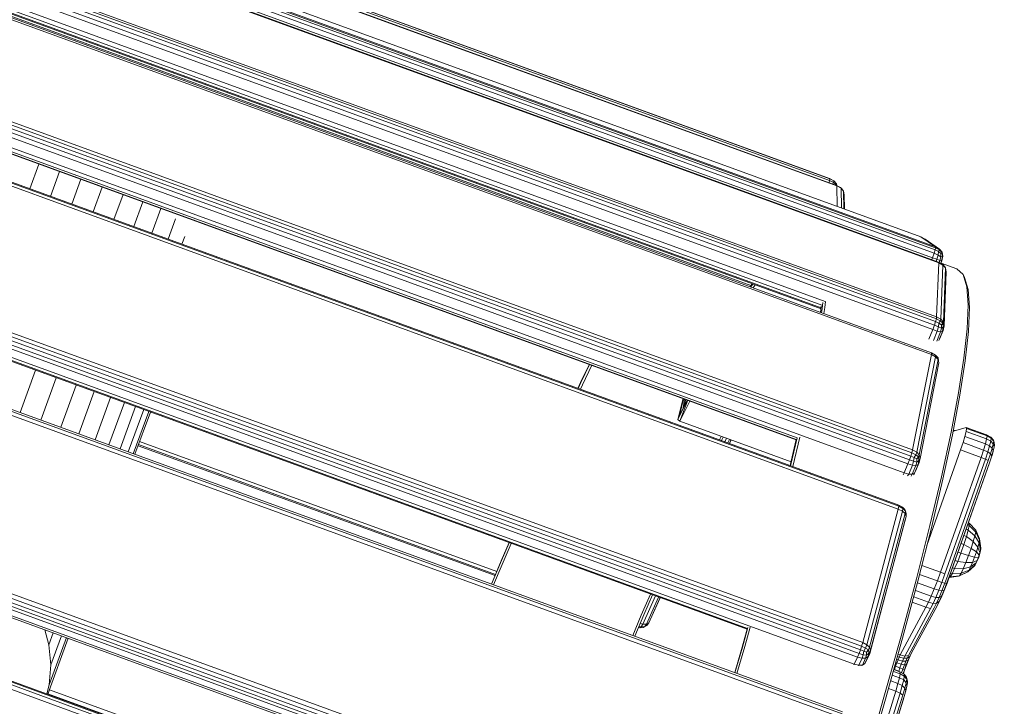
# Model space of a CAD drawing. Units: millimetres. Extents: x -1771 to 11034, y -203 to 17154.
# Drawn here: x 5573 to 6026, y 6807 to 7122 of the extents above; entities that cross this region are included whole.
import ezdxf

# ---------------------------------------------------------------- set-up
doc = ezdxf.new("R2010")
doc.units = ezdxf.units.MM
doc.layers.add('размер', color=92, linetype='Continuous', lineweight=15)
doc.styles.get("Standard").update_dxf_attribs({"font": 'txt.shx'})
doc.dimstyles.new('Размер М1.1', dxfattribs={"dimtxt": 300, "dimasz": 200, "dimexe": 1, "dimexo": 1, "dimgap": 50, "dimtad": 1, "dimdec": 0, "dimzin": 0, "dimtxsty": 'Standard', "dimcen": 2.5, "dimazin": 0, "dimtfac": 1, "dimtmove": 0, "dimatfit": 3, "dimfxl": 1, "dimtzin": 0, "dimarcsym": 0})

# ---------------------------------------------------------------- blocks, each defined once
blk = doc.blocks.new('*D8')
at = {"layer": 'Defpoints', "color": 0, "transparency": 16777216}
for p in [(7117.62, 9147.13), (-293.14, 1298.05), (6935, 1298.05)]:
    blk.add_point(p, dxfattribs=at)
at = {"layer": 'размер', "color": 0, "lineweight": -2, "transparency": 16777216}
for p, q in [((7116.62, 9147.13), (-294.14, 9147.13)), ((-293.14, 8947.13), (-293.14, 1498.05)), ((6934, 1298.05), (-294.14, 1298.05))]:
    blk.add_line(p, q, dxfattribs=at)
at = {"layer": 'размер', "color": 0, "transparency": 16777216}
for points in [[(-326.47, 8947.13), (-259.8, 8947.13), (-293.14, 9147.13)], [(-326.47, 1498.05), (-259.8, 1498.05), (-293.14, 1298.05)]]:
    blk.add_solid(points, dxfattribs=at)
at = {"layer": 'размер', "color": 0, "transparency": 16777216, "insert": (-493.14, 5222.59), "char_height": 300, "attachment_point": 5, "rotation": 90}
blk.add_mtext('7750', dxfattribs=at)
blk = doc.blocks.new('*D9')
at = {"layer": 'Defpoints', "color": 0, "transparency": 16777216}
for p in [(9533.29, 11338.46), (2769.8, 5731.34), (9533.29, 5511.39)]:
    blk.add_point(p, dxfattribs=at)
at = {"layer": 'размер', "color": 0, "lineweight": -2, "transparency": 16777216}
for p, q in [((2769.8, 5732.34), (2769.8, 11339.46)), ((2969.8, 11338.46), (9333.29, 11338.46)), ((9533.29, 5512.39), (9533.29, 11339.46))]:
    blk.add_line(p, q, dxfattribs=at)
at = {"layer": 'размер', "color": 0, "transparency": 16777216}
for points in [[(2969.8, 11371.8), (2969.8, 11305.13), (2769.8, 11338.46)], [(9333.29, 11371.8), (9333.29, 11305.13), (9533.29, 11338.46)]]:
    blk.add_solid(points, dxfattribs=at)
at = {"layer": 'размер', "color": 0, "transparency": 16777216, "insert": (6151.55, 11538.46), "char_height": 300, "attachment_point": 5}
blk.add_mtext('6700', dxfattribs=at)
blk = doc.blocks.new('*D10')
at = {"layer": 'Defpoints', "color": 0, "transparency": 16777216}
for p in [(7099.4, 10677.73), (-1374.44, -202.52), (6908.79, -202.52)]:
    blk.add_point(p, dxfattribs=at)
at = {"layer": 'размер', "color": 0, "lineweight": -2, "transparency": 16777216}
for p, q in [((7098.4, 10677.73), (-1375.44, 10677.73)), ((-1374.44, 10477.73), (-1374.44, -2.52)), ((6907.79, -202.52), (-1375.44, -202.52))]:
    blk.add_line(p, q, dxfattribs=at)
at = {"layer": 'размер', "color": 0, "transparency": 16777216}
for points in [[(-1407.78, 10477.73), (-1341.11, 10477.73), (-1374.44, 10677.73)], [(-1407.78, -2.52), (-1341.11, -2.52), (-1374.44, -202.52)]]:
    blk.add_solid(points, dxfattribs=at)
at = {"layer": 'размер', "color": 0, "transparency": 16777216, "insert": (-1574.44, 5237.61), "char_height": 300, "attachment_point": 5, "rotation": 90}
blk.add_mtext('10750', dxfattribs=at)
blk = doc.blocks.new('*D11')
at = {"layer": 'Defpoints', "color": 0, "transparency": 16777216}
for p in [(11033.89, 12180.59), (11033.89, 5511.39), (800.77, 5481.59)]:
    blk.add_point(p, dxfattribs=at)
at = {"layer": 'размер', "color": 0, "lineweight": -2, "transparency": 16777216}
for p, q in [((800.77, 5482.59), (800.77, 12181.59)), ((1000.77, 12180.59), (10833.89, 12180.59)), ((11033.89, 5512.39), (11033.89, 12181.59))]:
    blk.add_line(p, q, dxfattribs=at)
at = {"layer": 'размер', "color": 0, "transparency": 16777216}
for points in [[(1000.77, 12213.92), (1000.77, 12147.26), (800.77, 12180.59)], [(10833.89, 12213.92), (10833.89, 12147.26), (11033.89, 12180.59)]]:
    blk.add_solid(points, dxfattribs=at)
at = {"layer": 'размер', "color": 0, "transparency": 16777216, "insert": (5917.33, 12380.59), "char_height": 300, "attachment_point": 5}
blk.add_mtext('10200', dxfattribs=at)

msp = doc.modelspace()

# ---------------------------------------------------------------- linework, layer by layer
at = {"color": 0, "linetype": 'Continuous', "lineweight": 0}
for p, q in [((5280.18, 7276.38), (5993.81, 7016.64)), ((5280.65, 7277.24), (5994.02, 7017.6)), ((5280.96, 7277.51), (5993.95, 7018.01)), ((5987.26, 7022.63), (5289.06, 7276.76)), ((5995.46, 7010.74), (5275.14, 7272.92)), ((5995.38, 7011.06), (5275.4, 7273.11)), ((5992.62, 7013.05), (5278.79, 7272.86)), ((5993.35, 7015.12), (5279.57, 7274.92)), ((5948.67, 7046.03), (5333.66, 7269.88)), ((5948.56, 7046.26), (5333.9, 7269.98)), ((5337.73, 7269.7), (5945.39, 7048.53)), ((5338.13, 7270.37), (5945.51, 7049.3)), ((5338.35, 7270.37), (5945.35, 7049.44)), ((5993.49, 6982.08), (5258.23, 7249.7)), ((5258.87, 7251.33), (5994.04, 6983.75)), ((5259.43, 7252.53), (5994.38, 6985.02)), ((5259.9, 7253.29), (5994.51, 6985.91)), ((5992.71, 6980.03), (5257.5, 7247.63)), ((5992.09, 6968.59), (5250.62, 7238.46)), ((5992.2, 6969.4), (5251.06, 7239.15)), ((5941.42, 6989.54), (5302.91, 7221.94)), ((5303.19, 7222.36), (5941.48, 6990.05)), ((5303.65, 7225.7), (5943.27, 6992.89)), ((5303.77, 7223.49), (5941.76, 6991.29)), ((5334.55, 7209.45), (5909.16, 7000.31)), ((5229.09, 7199.38), (5983.46, 6924.81)), ((5982.07, 6920.26), (5227.23, 7195)), ((5227.86, 7196.71), (5982.69, 6921.98)), ((5228.48, 7198.17), (5983.15, 6923.49)), ((5981.3, 6918.35), (5226.6, 7193.04)), ((5225.31, 7188.87), (5979.61, 6914.33)), ((5976.92, 6897.65), (5216.65, 7174.37)), ((5977.22, 6898.94), (5217.24, 7175.55)), ((5217.53, 7175.9), (5977.23, 6899.39)), ((5273.02, 7168.68), (5930.08, 6929.53)), ((5930.04, 6929.49), (5273.03, 7168.62)), ((5273.2, 7169.57), (5930.52, 6930.33)), ((5188.4, 7113.63), (5959.51, 6832.97)), ((5189.05, 7115.27), (5960.08, 6834.64)), ((5189.76, 7116.88), (5960.57, 6836.33)), ((5958.15, 6829.69), (5187.34, 7110.24)), ((5958.87, 6831.32), (5187.84, 7111.95)), ((5186.41, 7106.79), (5956.65, 6826.45)), ((5176.42, 7086.55), (5951.29, 6804.52)), ((5234.36, 7087.43), (5907.47, 6842.44)), ((5234.49, 7087.87), (5907.65, 6842.86)), ((5950.66, 6802.02), (5175.29, 7084.23)), ((5951.13, 6803.67), (5175.99, 7085.79)), ((5582.22, 7056.08), (5578.07, 7044.68)), ((5591.75, 7052.61), (5587.6, 7041.21)), ((5601.53, 7049.06), (5597.38, 7037.65)), ((5611.3, 7045.5), (5607.15, 7034.09)), ((5945.39, 7048.53), (5945.1, 7047.52)), ((5945.35, 7049.44), (5947.31, 7048.4)), ((5945.35, 7049.44), (5945.51, 7049.3)), ((5945.39, 7048.53), (5945.51, 7049.3)), ((5945.39, 7048.53), (5946.94, 7047.79)), ((5945.51, 7049.3), (5947.3, 7048.3)), ((5946.94, 7047.79), (5946.86, 7046.88)), ((5946.94, 7047.79), (5947.3, 7048.3)), ((5948.05, 7046.83), (5946.94, 7047.79)), ((5947.31, 7048.4), (5947.3, 7048.3)), ((5948.48, 7047.01), (5947.3, 7048.3)), ((5948.48, 7047.01), (5947.31, 7048.4)), ((5948.05, 7046.83), (5948.48, 7047.01)), ((5948.05, 7046.83), (5948.06, 7046.45)), ((5948.48, 7047.01), (5948.59, 7046.25)), ((5948.48, 7047.01), (5948.63, 7046.22)), ((5948.67, 7046.03), (5948.56, 7046.26)), ((5948.56, 7046.26), (5950.37, 7045.25)), ((5948.67, 7046.03), (5948.86, 7036.61)), ((5948.67, 7046.03), (5950.63, 7045)), ((5620.84, 7042.03), (5616.69, 7030.62)), ((5950.63, 7045), (5950.37, 7045.25)), ((5950.63, 7045), (5950.81, 7035.9)), ((5951.77, 7043.61), (5950.63, 7045)), ((5951.56, 7043.93), (5950.63, 7045)), ((5951.77, 7043.61), (5951.56, 7043.93)), ((5951.77, 7043.61), (5952.11, 7041.87)), ((5951.93, 7035.49), (5951.77, 7043.61)), ((5952.11, 7041.87), (5952.24, 7035.38)), ((5629.9, 7038.73), (5625.75, 7027.32)), ((5638.26, 7035.69), (5634.11, 7024.28)), ((5644.96, 7030.9), (5641.56, 7021.57)), ((5649.22, 7022.79), (5647.93, 7019.25)), ((5987.26, 7022.63), (5993.95, 7018.01)), ((5987.26, 7022.63), (5989.21, 7021.59)), ((5989.21, 7021.59), (5995.91, 7016.96)), ((5992.62, 7013.05), (5993.35, 7015.12)), ((5993.81, 7016.64), (5993.35, 7015.12)), ((5993.35, 7015.12), (5995.18, 7014.29)), ((5993.81, 7016.64), (5994.02, 7017.6)), ((5993.81, 7016.64), (5995.37, 7015.91)), ((5993.95, 7018.01), (5995.91, 7016.96)), ((5993.95, 7018.01), (5994.02, 7017.6)), ((5994.02, 7017.6), (5995.81, 7016.62)), ((5994.66, 7012.32), (5995.18, 7014.29)), ((5995.37, 7015.91), (5995.18, 7014.29)), ((5996.49, 7013.51), (5995.18, 7014.29)), ((5995.37, 7015.91), (5995.81, 7016.62)), ((5996.49, 7015.01), (5995.37, 7015.91)), ((5995.91, 7016.96), (5995.81, 7016.62)), ((5996.99, 7015.36), (5995.81, 7016.62)), ((5997.06, 7015.54), (5995.91, 7016.96)), ((5996.49, 7015.01), (5996.99, 7015.36)), ((5996.49, 7015.01), (5996.49, 7013.51)), ((5996.95, 7011.59), (5997.41, 7013.76)), ((5997.06, 7015.54), (5996.99, 7015.36)), ((5996.99, 7015.36), (5997.21, 7013.61)), ((5997.06, 7015.54), (5997.41, 7013.76)), ((5997.41, 7013.76), (5997.21, 7013.61)), ((5143.74, 7009.68), (5926.91, 6724.63)), ((5144.36, 7011.39), (5927.53, 6726.34)), ((5145.13, 7013.27), (5928.16, 6728.28)), ((5992.62, 7013.05), (5992.31, 7012.18)), ((5992.62, 7013.05), (5994.66, 7012.32)), ((5994.66, 7012.32), (5994.34, 7011.44)), ((5995.46, 7010.74), (5994.51, 6985.91)), ((5996.05, 7011.83), (5994.66, 7012.32)), ((5995.46, 7010.74), (5995.38, 7011.06)), ((5995.38, 7011.06), (5997.18, 7010.04)), ((5995.46, 7010.74), (5997.42, 7009.71)), ((5996.05, 7011.83), (5995.71, 7010.88)), ((5996.05, 7011.83), (5996.49, 7013.51)), ((5996.05, 7011.83), (5996.82, 7011.59)), ((5996.82, 7011.59), (5996.41, 7010.48)), ((5997.42, 7009.71), (5996.46, 6984.88)), ((5996.49, 7013.51), (5997.21, 7013.61)), ((5996.95, 7011.59), (5996.52, 7010.42)), ((6003.81, 7007.99), (5996.59, 7010.62)), ((5996.82, 7011.59), (5997.21, 7013.61)), ((5996.95, 7011.59), (5996.82, 7011.59)), ((5998.38, 7008.72), (5997.18, 7010.04)), ((5997.42, 7009.71), (5997.18, 7010.04)), ((5998.56, 7008.34), (5997.42, 7009.71)), ((5925.66, 6721.88), (5142.93, 7006.77)), ((5926.29, 6723.14), (5143.26, 7008.14)), ((5997.61, 6983.5), (5998.56, 7008.34)), ((5997.94, 6981.77), (5998.89, 7006.61)), ((5998.56, 7008.34), (5998.38, 7008.72)), ((5998.56, 7008.34), (5998.89, 7006.61)), ((6006.64, 7005.28), (6003.81, 7007.99)), ((6006.64, 7005.28), (6007.24, 7004.01)), ((6008.35, 6999.72), (6006.64, 7005.28)), ((5142.39, 7004.21), (5924.42, 6719.57)), ((5909.65, 7001.1), (5908.81, 6999.75)), ((5910.04, 7000.96), (5909.48, 7000.11)), ((5911.18, 7000.55), (5910.31, 6999.21)), ((6008.95, 6998.45), (6007.24, 7004.01)), ((5909.48, 7000.11), (5909.18, 6999.62)), ((6008.96, 6991.41), (6008.35, 6999.72)), ((6009.57, 6990.15), (6008.95, 6998.45)), ((5941.89, 6989.7), (5942.19, 6992.45)), ((5943.14, 6990.23), (5943.44, 6992.97)), ((6008.52, 6980.45), (6008.96, 6991.41)), ((5941.25, 6987.96), (5941.56, 6990.82)), ((5941.25, 6987.95), (5941.25, 6987.96)), ((5941.59, 6987.82), (5941.89, 6989.7)), ((5942.71, 6987.42), (5943.14, 6990.23)), ((6009.13, 6979.22), (6009.57, 6990.15)), ((5190.6, 6985.74), (5875.63, 6736.41)), ((5190.61, 6985.73), (5875.61, 6736.41)), ((5992.71, 6980.03), (5993.49, 6982.08)), ((5994.04, 6983.75), (5993.49, 6982.08)), ((5993.49, 6982.08), (5995.34, 6981.34)), ((5994.04, 6983.75), (5994.38, 6985.02)), ((5994.04, 6983.75), (5995.6, 6983.06)), ((5994.51, 6985.91), (5994.38, 6985.02)), ((5994.38, 6985.02), (5996.19, 6984.09)), ((5994.51, 6985.91), (5996.46, 6984.88)), ((5995.6, 6983.06), (5995.34, 6981.34)), ((5995.6, 6983.06), (5996.19, 6984.09)), ((5996.77, 6982.29), (5995.6, 6983.06)), ((5996.46, 6984.88), (5996.19, 6984.09)), ((5997.39, 6982.94), (5996.19, 6984.09)), ((5997.61, 6983.5), (5996.46, 6984.88)), ((5996.77, 6982.29), (5996.71, 6980.73)), ((5996.77, 6982.29), (5997.39, 6982.94)), ((5997.61, 6983.5), (5997.39, 6982.94)), ((5997.39, 6982.94), (5997.57, 6981.18)), ((5997.61, 6983.5), (5997.94, 6981.77)), ((5130.79, 6977.97), (5916.45, 6692.01)), ((5131.09, 6978.34), (5916.45, 6692.49)), ((5992.71, 6980.03), (5991, 6975.66)), ((5992.71, 6980.03), (5994.77, 6979.37)), ((5994.77, 6979.37), (5993.07, 6975.02)), ((5996.25, 6979.09), (5994.58, 6974.81)), ((5994.77, 6979.37), (5995.34, 6981.34)), ((5996.25, 6979.09), (5994.77, 6979.37)), ((5996.71, 6980.73), (5995.34, 6981.34)), ((5997.15, 6979.2), (5995.52, 6975.03)), ((5997.47, 6979.7), (5995.89, 6975.68)), ((5996.25, 6979.09), (5996.71, 6980.73)), ((5996.25, 6979.09), (5997.15, 6979.2)), ((5996.71, 6980.73), (5997.57, 6981.18)), ((5997.15, 6979.2), (5997.57, 6981.18)), ((5997.47, 6979.7), (5997.15, 6979.2)), ((5997.47, 6979.7), (5997.94, 6981.77)), ((5997.94, 6981.77), (5997.57, 6981.18)), ((6007.04, 6966.98), (6008.52, 6980.45)), ((6007.67, 6965.76), (6009.13, 6979.22)), ((5915.53, 6688.9), (5129.49, 6974.99)), ((5916.14, 6690.81), (5130.25, 6976.85)), ((5992.09, 6968.59), (5983.46, 6924.81)), ((5992.09, 6968.59), (5992.2, 6969.4)), ((5992.09, 6968.59), (5994.05, 6967.59)), ((5993.59, 6968.62), (5992.2, 6969.4)), ((5992.2, 6969.4), (5993.99, 6968.38)), ((5993.59, 6968.62), (5993.99, 6968.38)), ((5835.16, 6964.02), (5831.13, 6955.69)), ((5835.02, 6964.07), (5831.63, 6957.07)), ((5994.05, 6967.59), (5985.42, 6923.8)), ((5986.57, 6922.51), (5995.21, 6966.3)), ((5986.93, 6920.93), (5995.56, 6964.73)), ((5995.17, 6967.07), (5993.99, 6968.38)), ((5994.05, 6967.59), (5993.99, 6968.38)), ((5995.21, 6966.3), (5994.05, 6967.59)), ((5995.17, 6967.07), (5995.41, 6965.69)), ((5995.21, 6966.3), (5995.17, 6967.07)), ((5995.21, 6966.3), (5995.56, 6964.73)), ((5995.56, 6964.73), (5995.41, 6965.69)), ((6004.57, 6951.08), (6007.04, 6966.98)), ((6005.2, 6949.9), (6007.67, 6965.76)), ((5580.69, 6961.38), (5573.62, 6941.97)), ((5836.17, 6963.65), (5831.82, 6954.66)), ((5590.22, 6957.91), (5583.16, 6938.5)), ((5831.63, 6957.07), (5829.76, 6953.07)), ((5831.13, 6955.69), (5829.88, 6953.02)), ((5599.28, 6954.61), (5592.22, 6935.21)), ((5607.64, 6951.57), (5600.58, 6932.16)), ((5831.82, 6954.66), (5830.88, 6952.66)), ((6001.12, 6932.89), (6004.57, 6951.08)), ((5615.1, 6948.86), (5608.04, 6929.45)), ((5621.47, 6946.54), (5614.4, 6927.13)), ((5875.68, 6938.73), (5878.15, 6948.37)), ((5880.17, 6947.64), (5875.68, 6938.73)), ((5876.36, 6940.61), (5878.31, 6948.32)), ((5879.98, 6947.71), (5876.36, 6940.61)), ((5880.32, 6947.59), (5876.52, 6937.94)), ((5881.21, 6947.26), (5876.52, 6937.94)), ((5878.14, 6944.11), (5878.75, 6948.15)), ((5879.33, 6947.94), (5878.59, 6944.99)), ((6001.76, 6931.73), (6005.2, 6949.9)), ((5626.59, 6944.67), (5619.53, 6925.27)), ((5630.34, 6943.31), (5623.28, 6923.9)), ((5632.63, 6942.47), (5625.57, 6923.07)), ((5633.4, 6942.19), (5626.34, 6922.79)), ((5875.68, 6938.73), (5876.52, 6937.94)), ((5927.64, 6919.32), (5876.52, 6937.94)), ((5996.73, 6912.5), (6001.12, 6932.89)), ((6002.04, 6933.21), (6002.32, 6933.47)), ((6002.15, 6933.75), (6002.66, 6933.57)), ((6002.18, 6933.95), (6002.99, 6933.66)), ((6002.32, 6933.47), (6008.12, 6935.08)), ((6008.1, 6933.25), (6007.54, 6931.03)), ((6008.3, 6934.65), (6008.1, 6933.25)), ((6008.1, 6933.25), (6017.46, 6929.84)), ((6008.12, 6935.08), (6017.48, 6931.67)), ((6008.12, 6935.08), (6008.3, 6934.65)), ((6008.3, 6934.65), (6017.66, 6931.24)), ((5628.48, 6928.68), (5792.49, 6868.99)), ((5895.54, 6931.02), (5894.78, 6929.4)), ((5896.42, 6930.7), (5895.66, 6929.08)), ((5897.96, 6930.13), (5897.23, 6928.51)), ((5899.33, 6929.63), (5898.6, 6928.01)), ((5900.05, 6929.37), (5899.32, 6927.75)), ((5900.11, 6929.35), (5899.38, 6927.73)), ((5927.24, 6917.59), (5930.04, 6929.52)), ((5927.41, 6917.53), (5930.43, 6930.32)), ((5928.44, 6917.15), (5931.64, 6930.7)), ((5997.39, 6911.39), (6001.76, 6931.73)), ((6006.68, 6928.16), (6005.54, 6924.79)), ((6007.54, 6931.03), (6006.68, 6928.16)), ((6006.68, 6928.16), (6016.04, 6924.76)), ((6007.54, 6931.03), (6016.9, 6927.63)), ((6016.9, 6927.63), (6017.46, 6929.84)), ((6017.46, 6929.84), (6017.66, 6931.24)), ((6017.46, 6929.84), (6019.4, 6928.85)), ((6017.48, 6931.67), (6019.42, 6930.63)), ((6017.66, 6931.24), (6017.48, 6931.67)), ((6017.66, 6931.24), (6019.6, 6930.21)), ((6018.86, 6926.69), (6019.4, 6928.85)), ((6019.4, 6928.85), (6019.6, 6930.21)), ((6020.54, 6927.57), (6019.4, 6928.85)), ((6020.56, 6929.22), (6019.42, 6930.63)), ((6019.6, 6930.21), (6019.42, 6930.63)), ((6020.73, 6928.82), (6019.6, 6930.21)), ((6020.54, 6927.57), (6020.73, 6928.82)), ((6020.73, 6928.82), (6020.56, 6929.22)), ((6020.73, 6928.82), (6021.05, 6927.07)), ((5627.78, 6926.74), (5791.69, 6867.08)), ((5627.98, 6927.3), (5791.92, 6867.63)), ((5982.69, 6921.98), (5983.15, 6923.49)), ((5983.46, 6924.81), (5983.15, 6923.49)), ((5983.15, 6923.49), (5984.97, 6922.62)), ((5983.46, 6924.81), (5985.42, 6923.8)), ((5985.42, 6923.8), (5984.97, 6922.62)), ((5986.57, 6922.51), (5985.42, 6923.8)), ((6005.54, 6924.79), (5990.09, 6881)), ((6005.54, 6924.79), (6014.9, 6921.39)), ((6016.04, 6924.76), (6014.9, 6921.39)), ((6016.9, 6927.63), (6016.04, 6924.76)), ((6016.04, 6924.76), (6018.02, 6923.9)), ((6016.9, 6927.63), (6018.86, 6926.69)), ((6018.02, 6923.9), (6016.9, 6920.59)), ((6018.86, 6926.69), (6018.02, 6923.9)), ((6019.28, 6923.03), (6018.02, 6923.9)), ((6020.05, 6925.59), (6018.86, 6926.69)), ((6020.05, 6925.59), (6019.28, 6923.03)), ((6020.47, 6924.32), (6019.81, 6922.15)), ((6020.05, 6925.59), (6020.54, 6927.57)), ((6020.05, 6925.59), (6020.47, 6924.32)), ((6020.45, 6924.16), (6020.13, 6922.89)), ((6020.45, 6924.16), (6020.89, 6926.01)), ((6020.89, 6926.01), (6020.47, 6924.32)), ((6020.54, 6927.57), (6020.89, 6926.01)), ((6021.05, 6927.07), (6020.89, 6926.01)), ((5981.3, 6918.35), (5982.07, 6920.26)), ((5982.69, 6921.98), (5982.07, 6920.26)), ((5982.07, 6920.26), (5983.96, 6919.59)), ((5982.69, 6921.98), (5984.27, 6921.34)), ((5983.39, 6917.76), (5983.96, 6919.59)), ((5984.27, 6921.34), (5983.96, 6919.59)), ((5985.4, 6919.19), (5983.96, 6919.59)), ((5984.27, 6921.34), (5984.97, 6922.62)), ((5985.48, 6920.71), (5984.27, 6921.34)), ((5986.48, 6919.07), (5984.79, 6915.04)), ((5984.95, 6917.68), (5985.4, 6919.19)), ((5986.21, 6921.61), (5984.97, 6922.62)), ((5985.48, 6920.71), (5985.4, 6919.19)), ((5985.4, 6919.19), (5986.39, 6919.93)), ((5985.48, 6920.71), (5986.21, 6921.61)), ((5985.98, 6918.11), (5986.39, 6919.93)), ((5986.48, 6919.07), (5985.98, 6918.11)), ((5986.57, 6922.51), (5986.21, 6921.61)), ((5986.21, 6921.61), (5986.39, 6919.93)), ((5986.93, 6920.93), (5986.39, 6919.93)), ((5986.48, 6919.07), (5986.93, 6920.93)), ((5986.57, 6922.51), (5986.93, 6920.93)), ((6014.9, 6921.39), (5996.29, 6868.63)), ((6016.9, 6920.59), (5998.3, 6867.88)), ((6018.23, 6919.92), (5999.67, 6867.33)), ((6018.88, 6919.37), (6000.39, 6866.97)), ((6018.85, 6918.94), (6000.46, 6866.81)), ((6014.9, 6921.39), (6016.9, 6920.59)), ((6018.23, 6919.92), (6016.9, 6920.59)), ((6019.28, 6923.03), (6018.23, 6919.92)), ((6019.63, 6921.25), (6018.85, 6918.94)), ((6019.81, 6922.15), (6018.88, 6919.37)), ((6019.28, 6923.03), (6019.81, 6922.15)), ((6020.13, 6922.89), (6019.63, 6921.25)), ((5979.61, 6914.33), (5979.19, 6913.39)), ((5981.3, 6918.35), (5979.61, 6914.33)), ((5979.61, 6914.33), (5981.69, 6913.73)), ((5981.3, 6918.35), (5983.39, 6917.76)), ((5983.39, 6917.76), (5981.69, 6913.73)), ((5984.95, 6917.68), (5983.25, 6913.65)), ((5984.95, 6917.68), (5983.39, 6917.76)), ((5985.98, 6918.11), (5984.28, 6914.08)), ((5984.79, 6915.04), (5984.28, 6914.08)), ((5984.95, 6917.68), (5985.98, 6918.11)), ((5981.69, 6913.73), (5981.21, 6912.86)), ((5983.25, 6913.65), (5981.69, 6913.73)), ((5983.25, 6913.65), (5982.79, 6912.83)), ((5983.25, 6913.65), (5984.28, 6914.08)), ((5984.28, 6914.08), (5983.84, 6913.42)), ((5991.43, 6890.04), (5996.73, 6912.5)), ((5992.1, 6888.96), (5997.39, 6911.39)), ((5976.92, 6897.65), (5960.57, 6836.33)), ((5978.88, 6896.7), (5962.53, 6835.38)), ((5976.92, 6897.65), (5977.22, 6898.94)), ((5976.92, 6897.65), (5978.88, 6896.7)), ((5977.23, 6899.39), (5977.22, 6898.94)), ((5977.22, 6898.94), (5979.01, 6897.93)), ((5977.23, 6899.39), (5978.77, 6898.6)), ((5979.86, 6897.5), (5978.77, 6898.6)), ((5978.77, 6898.6), (5979.01, 6897.93)), ((5978.88, 6896.7), (5979.01, 6897.93)), ((5980.07, 6895.56), (5978.88, 6896.7)), ((5980.19, 6896.68), (5979.01, 6897.93)), ((5979.86, 6897.5), (5980.19, 6896.68)), ((5980.07, 6895.56), (5980.19, 6896.68)), ((5980.19, 6896.68), (5980.51, 6895.62)), ((5963.72, 6834.24), (5980.07, 6895.56)), ((5963.77, 6831.38), (5980.12, 6892.71)), ((5964.13, 6832.9), (5980.49, 6894.23)), ((5980.07, 6895.56), (5980.49, 6894.23)), ((5980.12, 6892.71), (5980.49, 6894.23)), ((5980.49, 6894.23), (5980.51, 6895.62)), ((5985.24, 6865.6), (5991.43, 6890.04)), ((5985.93, 6864.57), (5992.1, 6888.96)), ((6009.06, 6888.03), (6008.12, 6888.51)), ((6009.06, 6888.03), (6008.21, 6885)), ((6009.5, 6890.16), (6008.83, 6890.52)), ((6009.06, 6888.03), (6009.5, 6890.16)), ((6012.09, 6885.31), (6009.06, 6888.03)), ((6009.49, 6891.16), (6009.12, 6891.36)), ((6009.49, 6891.16), (6009.5, 6890.16)), ((6012.45, 6887.97), (6009.49, 6891.16)), ((6012.46, 6887.12), (6009.5, 6890.16)), ((6012.09, 6885.31), (6012.46, 6887.12)), ((6012.45, 6887.97), (6012.46, 6887.12)), ((6014.28, 6884.01), (6012.45, 6887.97)), ((6014.28, 6883.4), (6012.46, 6887.12)), ((6008.21, 6885), (6007.03, 6881.34)), ((6008.21, 6885), (6007.06, 6885.53)), ((6011.36, 6882.73), (6008.21, 6885)), ((6011.36, 6882.73), (6010.36, 6879.62)), ((6012.09, 6885.31), (6011.36, 6882.73)), ((6013.49, 6880.21), (6011.36, 6882.73)), ((6014.01, 6882.08), (6012.09, 6885.31)), ((6014.01, 6882.08), (6014.28, 6883.4)), ((6014.28, 6884.01), (6014.28, 6883.4)), ((6014.79, 6879.69), (6014.28, 6884.01)), ((6014.79, 6879.36), (6014.28, 6883.4)), ((5798.17, 6882.22), (5794.2, 6872.96)), ((5798.12, 6882.24), (5794.55, 6873.91)), ((5799.14, 6881.87), (5794.97, 6872.15)), ((6007.03, 6881.34), (6005.64, 6877.43)), ((6007.03, 6881.34), (6005.77, 6881.86)), ((6010.36, 6879.62), (6007.03, 6881.34)), ((6010.36, 6879.62), (6009.18, 6876.29)), ((6012.76, 6877.95), (6010.36, 6879.62)), ((6013.49, 6880.21), (6012.76, 6877.95)), ((6014.01, 6882.08), (6013.49, 6880.21)), ((6014.37, 6877.69), (6013.49, 6880.21)), ((6013.93, 6875.41), (6014.65, 6878.67)), ((6014.65, 6878.67), (6014.01, 6882.08)), ((6014.65, 6878.67), (6014.37, 6877.69)), ((6014.65, 6878.67), (6014.79, 6879.36)), ((6014.79, 6879.69), (6014.79, 6879.36)), ((5794.55, 6873.91), (5790.06, 6863.2)), ((6004.18, 6873.65), (6002.78, 6870.36)), ((6004.18, 6873.65), (6003, 6874)), ((6005.64, 6877.43), (6004.18, 6873.65)), ((6007.93, 6873.07), (6004.18, 6873.65)), ((6005.64, 6877.43), (6004.37, 6877.88)), ((6009.18, 6876.29), (6005.64, 6877.43)), ((6009.18, 6876.29), (6007.93, 6873.07)), ((6011.9, 6875.53), (6009.18, 6876.29)), ((6011.9, 6875.53), (6010.99, 6873.19)), ((6013.06, 6874), (6010.99, 6873.19)), ((6012.76, 6877.95), (6011.9, 6875.53)), ((6013.53, 6875.23), (6011.9, 6875.53)), ((6013.93, 6875.41), (6012.22, 6872.12)), ((6013.06, 6874), (6012.6, 6872.93)), ((6013.99, 6876.5), (6012.76, 6877.95)), ((6013.53, 6875.23), (6013.06, 6874)), ((6013.99, 6876.5), (6013.53, 6875.23)), ((6014.37, 6877.69), (6013.99, 6876.5)), ((5794.2, 6872.96), (5790.11, 6863.18)), ((5794.97, 6872.15), (5791.07, 6862.83)), ((5987.74, 6871.74), (5996.29, 6868.63)), ((6002.78, 6870.36), (6001.59, 6867.88)), ((6002.78, 6870.36), (6001.8, 6870.6)), ((6006.74, 6870.27), (6002.78, 6870.36)), ((6006.74, 6870.27), (6005.73, 6868.17)), ((6009.39, 6869.63), (6005.73, 6868.17)), ((6007.93, 6873.07), (6006.74, 6870.27)), ((6010.13, 6871.16), (6006.74, 6870.27)), ((6010.99, 6873.19), (6007.93, 6873.07)), ((6011.93, 6871.66), (6008.86, 6868.76)), ((6009.39, 6869.63), (6008.86, 6868.76)), ((6012.22, 6872.12), (6009.39, 6869.63)), ((6010.13, 6871.16), (6009.39, 6869.63)), ((6010.99, 6873.19), (6010.13, 6871.16)), ((6012.6, 6872.93), (6010.13, 6871.16)), ((6012.22, 6872.12), (6011.93, 6871.66)), ((6012.6, 6872.93), (6012.22, 6872.12)), ((5978.2, 6839.32), (5985.24, 6865.6)), ((5978.91, 6838.33), (5985.93, 6864.57)), ((5986.71, 6867.64), (5994.85, 6864.68)), ((5994.85, 6864.68), (5993.42, 6860.99)), ((5996.29, 6868.63), (5994.85, 6864.68)), ((5994.85, 6864.68), (5996.88, 6863.98)), ((5996.29, 6868.63), (5998.3, 6867.88)), ((5998.3, 6867.88), (5996.88, 6863.98)), ((5999.67, 6867.33), (5998.3, 6863.57)), ((6000.39, 6866.97), (5999.12, 6863.47)), ((6000.46, 6866.81), (5999.31, 6863.66)), ((6004.59, 6866.78), (6000.26, 6866.25)), ((6000.72, 6866.47), (6000.26, 6866.25)), ((6000.72, 6866.47), (6000.36, 6866.54)), ((6001.59, 6867.88), (6000.72, 6866.47)), ((6004.99, 6866.96), (6000.72, 6866.47)), ((6001.59, 6867.88), (6000.89, 6868.03)), ((6005.73, 6868.17), (6001.59, 6867.88)), ((6008.57, 6868.62), (6004.59, 6866.78)), ((6004.99, 6866.96), (6004.59, 6866.78)), ((6008.86, 6868.76), (6004.99, 6866.96)), ((6005.73, 6868.17), (6004.99, 6866.96)), ((6008.86, 6868.76), (6008.57, 6868.62)), ((5984.79, 6860.31), (5992.05, 6857.67)), ((5985.72, 6863.8), (5993.42, 6860.99)), ((5993.42, 6860.99), (5992.05, 6857.67)), ((5993.42, 6860.99), (5995.48, 6860.36)), ((5995.48, 6860.36), (5994.13, 6857.1)), ((5996.88, 6863.98), (5995.48, 6860.36)), ((5996.98, 6860.15), (5995.48, 6860.36)), ((5996.98, 6860.15), (5995.71, 6857.08)), ((5997.92, 6860.38), (5996.77, 6857.61)), ((5998.3, 6863.57), (5996.88, 6863.98)), ((5998.3, 6863.57), (5996.98, 6860.15)), ((5996.98, 6860.15), (5997.92, 6860.38)), ((5998.3, 6861.04), (5997.32, 6858.69)), ((5999.12, 6863.47), (5997.92, 6860.38)), ((5999.31, 6863.66), (5998.3, 6861.04)), ((5998.3, 6863.57), (5999.12, 6863.47)), ((5863.04, 6858.61), (5858.87, 6848.88)), ((5865.43, 6857.74), (5859.6, 6844.77)), ((5863.95, 6858.28), (5859.98, 6849.02)), ((5866.8, 6857.24), (5861.22, 6844.82)), ((5867.52, 6856.98), (5862.35, 6845.48)), ((5867.58, 6856.96), (5862.98, 6846.74)), ((5983.98, 6857.3), (5990.77, 6854.83)), ((5992.05, 6857.67), (5990.77, 6854.83)), ((5992.05, 6857.67), (5994.13, 6857.1)), ((5994.13, 6857.1), (5992.88, 6854.3)), ((5995.71, 6857.08), (5994.13, 6857.1)), ((5995.71, 6857.08), (5994.52, 6854.43)), ((5996.77, 6857.61), (5995.7, 6855.22)), ((5996.41, 6856.66), (5995.7, 6855.22)), ((5995.71, 6857.08), (5996.77, 6857.61)), ((5997.32, 6858.69), (5996.41, 6856.66)), ((5989.63, 6852.55), (5977.78, 6830.65)), ((5991.75, 6852.06), (5979.91, 6830.15)), ((5993.44, 6852.27), (5981.59, 6830.36)), ((5994.69, 6853.2), (5982.84, 6831.28)), ((5983.33, 6854.85), (5989.63, 6852.55)), ((5990.77, 6854.83), (5989.63, 6852.55)), ((5989.63, 6852.55), (5991.75, 6852.06)), ((5990.77, 6854.83), (5992.88, 6854.3)), ((5992.88, 6854.3), (5991.75, 6852.06)), ((5994.52, 6854.43), (5992.88, 6854.3)), ((5994.52, 6854.43), (5993.44, 6852.27)), ((5994.52, 6854.43), (5995.7, 6855.22)), ((5995.7, 6855.22), (5994.69, 6853.2)), ((5858.87, 6848.88), (5854.97, 6839.57)), ((5859.98, 6849.02), (5855.89, 6839.24)), ((5862.98, 6846.74), (5862.35, 6845.48)), ((5586.79, 6835.33), (5584.91, 6842.22)), ((5857.56, 6843.25), (5858.21, 6843.1)), ((5857.8, 6843.81), (5858.87, 6843.6)), ((5858.21, 6843.1), (5858.87, 6843.6)), ((5859.75, 6843.24), (5858.21, 6843.1)), ((5858.34, 6845.11), (5859.6, 6844.77)), ((5859.6, 6844.77), (5858.87, 6843.6)), ((5860.56, 6843.77), (5858.87, 6843.6)), ((5861.22, 6844.82), (5859.6, 6844.77)), ((5859.75, 6843.24), (5861.44, 6844.26)), ((5859.75, 6843.24), (5860.56, 6843.77)), ((5861.22, 6844.82), (5860.56, 6843.77)), ((5860.56, 6843.77), (5861.44, 6844.26)), ((5861.22, 6844.82), (5862.35, 6845.48)), ((5862.35, 6845.48), (5861.44, 6844.26)), ((5904.86, 6833.11), (5907.49, 6842.52)), ((5905.29, 6834.29), (5907.79, 6843.23)), ((5906.44, 6834.54), (5908.94, 6843.46)), ((5595.6, 6838.33), (5586.26, 6812.67)), ((5588.79, 6840.8), (5586.79, 6835.33)), ((5594.83, 6838.61), (5586.97, 6817.02)), ((5592.54, 6839.44), (5587.69, 6826.11)), ((5970.34, 6811.28), (5978.2, 6839.32)), ((5971.07, 6810.35), (5978.91, 6838.33)), ((5587.69, 6826.11), (5586.79, 6835.33)), ((5901.78, 6822.54), (5904.86, 6833.11)), ((5901.85, 6822.51), (5905.29, 6834.29)), ((5902.83, 6822.15), (5906.44, 6834.54)), ((5959.51, 6832.97), (5958.87, 6831.32)), ((5959.51, 6832.97), (5960.08, 6834.64)), ((5959.51, 6832.97), (5961.11, 6832.39)), ((5960.57, 6836.33), (5960.08, 6834.64)), ((5960.08, 6834.64), (5961.92, 6833.85)), ((5960.57, 6836.33), (5962.53, 6835.38)), ((5961.11, 6832.39), (5961.92, 6833.85)), ((5962.53, 6835.38), (5961.92, 6833.85)), ((5963.21, 6833.02), (5961.92, 6833.85)), ((5962.38, 6831.92), (5963.21, 6833.02)), ((5963.72, 6834.24), (5962.53, 6835.38)), ((5963.72, 6834.24), (5963.21, 6833.02)), ((5963.21, 6833.02), (5963.42, 6831.53)), ((5964.13, 6832.9), (5963.42, 6831.53)), ((5963.72, 6834.24), (5964.13, 6832.9)), ((5963.77, 6831.38), (5964.13, 6832.9)), ((5958.15, 6829.69), (5956.65, 6826.45)), ((5958.15, 6829.69), (5958.87, 6831.32)), ((5958.15, 6829.69), (5960.27, 6829.15)), ((5960.27, 6829.15), (5958.76, 6825.91)), ((5958.87, 6831.32), (5960.79, 6830.74)), ((5960.27, 6829.15), (5960.79, 6830.74)), ((5961.91, 6829.26), (5960.27, 6829.15)), ((5961.91, 6829.26), (5960.4, 6826.01)), ((5961.11, 6832.39), (5960.79, 6830.74)), ((5962.31, 6830.53), (5960.79, 6830.74)), ((5962.38, 6831.92), (5961.11, 6832.39)), ((5963.08, 6830), (5961.57, 6826.75)), ((5961.91, 6829.26), (5962.31, 6830.53)), ((5961.91, 6829.26), (5963.08, 6830)), ((5963.77, 6831.38), (5962.26, 6828.13)), ((5962.38, 6831.92), (5962.31, 6830.53)), ((5962.31, 6830.53), (5963.42, 6831.53)), ((5963.08, 6830), (5963.42, 6831.53)), ((5963.77, 6831.38), (5963.08, 6830)), ((5976.21, 6828.7), (5976.79, 6828.49)), ((5976.79, 6828.49), (5976.22, 6827.08)), ((5976.57, 6829.98), (5977.32, 6829.7)), ((5977.32, 6829.7), (5976.79, 6828.49)), ((5976.79, 6828.49), (5978.86, 6827.89)), ((5976.85, 6830.99), (5977.78, 6830.65)), ((5977.78, 6830.65), (5977.32, 6829.7)), ((5977.32, 6829.7), (5979.42, 6829.17)), ((5977.78, 6830.65), (5979.91, 6830.15)), ((5979.42, 6829.17), (5978.86, 6827.89)), ((5979.91, 6830.15), (5979.42, 6829.17)), ((5981.05, 6829.27), (5979.42, 6829.17)), ((5981.59, 6830.36), (5979.91, 6830.15)), ((5981.05, 6829.27), (5980.4, 6827.79)), ((5981.9, 6829.12), (5980.85, 6826.49)), ((5981.59, 6830.36), (5981.05, 6829.27)), ((5981.05, 6829.27), (5982.21, 6830.01)), ((5982.21, 6830.01), (5981.42, 6828.2)), ((5982.89, 6831.38), (5981.9, 6829.12)), ((5982.84, 6831.28), (5982.21, 6830.01)), ((5982.9, 6831.4), (5982.89, 6831.38)), ((5586.97, 6817.02), (5587.69, 6826.11)), ((5956.65, 6826.45), (5956.5, 6826.15)), ((5956.65, 6826.45), (5958.76, 6825.91)), ((5958.76, 6825.91), (5958.59, 6825.65)), ((5960.4, 6826.01), (5958.76, 6825.91)), ((5960.4, 6826.01), (5960.24, 6825.77)), ((5960.4, 6826.01), (5961.57, 6826.75)), ((5961.57, 6826.75), (5961.43, 6826.58)), ((5962.26, 6828.13), (5961.57, 6826.75)), ((5974.88, 6823.94), (5977.68, 6822.92)), ((5974.91, 6824.07), (5975.12, 6823.99)), ((5975.12, 6823.99), (5975.08, 6823.87)), ((5975.66, 6825.55), (5975.12, 6823.99)), ((5975.12, 6823.99), (5977.11, 6823.15)), ((5975.36, 6825.66), (5975.66, 6825.55)), ((5976.22, 6827.08), (5975.66, 6825.55)), ((5975.66, 6825.55), (5977.67, 6824.79)), ((5975.8, 6827.23), (5976.22, 6827.08)), ((5976.22, 6827.08), (5978.27, 6826.4)), ((5977.67, 6824.79), (5977.11, 6823.15)), ((5978.27, 6826.4), (5977.67, 6824.79)), ((5979.03, 6824.22), (5977.67, 6824.79)), ((5978.86, 6827.89), (5978.27, 6826.4)), ((5979.72, 6826.08), (5978.27, 6826.4)), ((5979.03, 6824.22), (5978.45, 6822.51)), ((5980.4, 6827.79), (5978.86, 6827.89)), ((5979.72, 6826.08), (5979.03, 6824.22)), ((5979.03, 6824.22), (5979.74, 6823.84)), ((5979.74, 6823.84), (5979.16, 6822.13)), ((5980.4, 6827.79), (5979.72, 6826.08)), ((5979.72, 6826.08), (5980.58, 6826.11)), ((5980.58, 6826.11), (5979.74, 6823.84)), ((5980.85, 6826.49), (5979.8, 6823.65)), ((5980.4, 6827.79), (5981.42, 6828.2)), ((5981.42, 6828.2), (5980.58, 6826.11)), ((5974.16, 6821.38), (5977.43, 6820.19)), ((5974.65, 6823.14), (5977.74, 6822.01)), ((5977.43, 6820.19), (5976.77, 6817.53)), ((5977.11, 6823.15), (5977.1, 6823.13)), ((5977.19, 6823.1), (5977.11, 6823.15)), ((5977.74, 6822.01), (5977.43, 6820.19)), ((5977.43, 6820.19), (5979.38, 6819.2)), ((5977.68, 6822.92), (5979.62, 6821.88)), ((5977.68, 6822.92), (5977.74, 6822.01)), ((5977.74, 6822.01), (5979.68, 6820.99)), ((5979.8, 6823.65), (5979.26, 6822.08)), ((5979.68, 6820.99), (5979.38, 6819.2)), ((5980.75, 6820.47), (5979.62, 6821.88)), ((5979.62, 6821.88), (5979.68, 6820.99)), ((5980.81, 6819.62), (5979.68, 6820.99)), ((5980.81, 6819.62), (5980.52, 6817.93)), ((5980.75, 6820.47), (5980.81, 6819.62)), ((5980.75, 6820.47), (5981.09, 6818.68)), ((5980.81, 6819.62), (5981.13, 6817.91)), ((5585.86, 6812.82), (5586.97, 6817.02)), ((5972.45, 6815.3), (5975.77, 6814.09)), ((5973.42, 6818.75), (5976.77, 6817.53)), ((5976.77, 6817.53), (5975.77, 6814.09)), ((5976.77, 6817.53), (5978.73, 6816.59)), ((5978.73, 6816.59), (5977.74, 6813.19)), ((5979.38, 6819.2), (5978.73, 6816.59)), ((5979.91, 6815.46), (5978.73, 6816.59)), ((5979.91, 6815.46), (5978.96, 6812.2)), ((5980.52, 6817.93), (5979.38, 6819.2)), ((5980.52, 6817.93), (5979.91, 6815.46)), ((5979.91, 6815.46), (5980.32, 6814.16)), ((5980.88, 6816.39), (5980.32, 6814.16)), ((5980.44, 6814.57), (5980.88, 6816.39)), ((5980.52, 6817.93), (5980.88, 6816.39)), ((5981.13, 6817.91), (5980.88, 6816.39)), ((5981.09, 6818.68), (5981.13, 6817.91)), ((5586.32, 6812.84), (5746.63, 6754.49)), ((5587.01, 6814.72), (5747.35, 6756.36)), ((5961.69, 6781.62), (5970.34, 6811.28)), ((5962.43, 6780.74), (5971.07, 6810.35)), ((5975.77, 6814.09), (5963.01, 6772.74)), ((5977.74, 6813.19), (5964.99, 6771.86)), ((5978.96, 6812.2), (5966.22, 6770.92)), ((5979.44, 6811.12), (5966.72, 6769.91)), ((5975.77, 6814.09), (5977.74, 6813.19)), ((5978.96, 6812.2), (5977.74, 6813.19)), ((5979.97, 6812.67), (5979.17, 6809.94)), ((5980.32, 6814.16), (5979.44, 6811.12)), ((5980.44, 6814.57), (5979.97, 6812.67)), ((5979.17, 6809.94), (5966.49, 6768.84))]:
    msp.add_line(p, q, dxfattribs=at)

# ---------------------------------------------------------------- dimensions: what is measured, and where the dimension line sits
at = {"layer": 'размер'}
dim = msp.add_linear_dim(base=(11033.89, 12180.59), p1=(800.77, 5481.59), p2=(11033.89, 5511.39), text='10200', dimstyle='Размер М1.1', dxfattribs=at)
dim.commit()
dim.dimension.update_dxf_attribs({"geometry": '*D11', "text_midpoint": (5917.33, 12380.59)})
dim = msp.add_linear_dim(base=(9533.29, 11338.46), p1=(2769.8, 5731.34), p2=(9533.29, 5511.39), text='6700', dimstyle='Размер М1.1', override={"dimtxt": 300}, dxfattribs=at)
dim.commit()
dim.dimension.update_dxf_attribs({"geometry": '*D9', "text_midpoint": (6151.55, 11538.46)})
at = {"layer": 'размер', "color": 2}
for base, p1, p2, text, picture, middle in [((-1374.44, -202.52), (7099.4, 10677.73), (6908.79, -202.52), '10750', '*D10', (-1574.44, 5237.61)), ((-293.14, 1298.05), (7117.62, 9147.13), (6935, 1298.05), '7750', '*D8', (-493.14, 5222.59))]:
    dim = msp.add_linear_dim(base=base, p1=p1, p2=p2, angle=90, text=text, dimstyle='Размер М1.1', dxfattribs=at)
    dim.commit()
    dim.dimension.update_dxf_attribs({"geometry": picture, "text_midpoint": middle})

doc.saveas('drawing.dxf')
